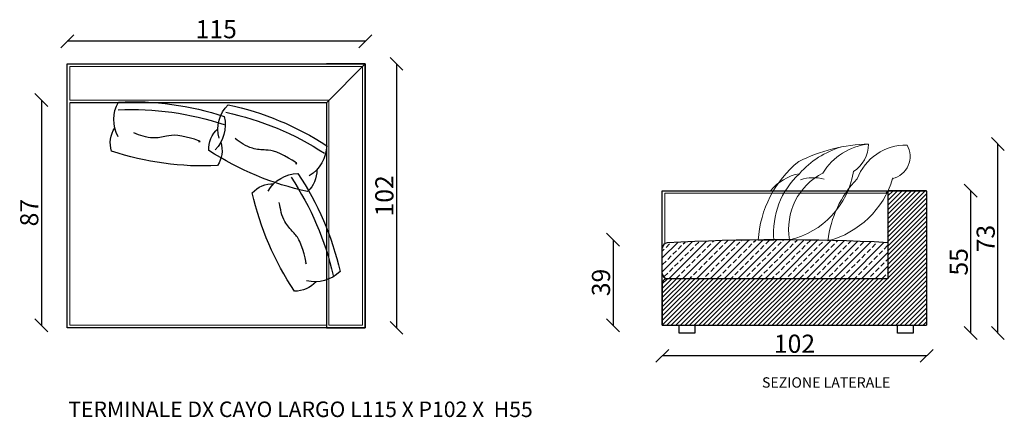
# Model space of a CAD drawing. Units: inches. Extents: x 1762 to 2882, y 3406 to 4889.
# Drawn here: x 2441 to 2821, y 4736 to 4889 of the extents above; entities that cross this region are included whole.
import ezdxf

# ---------------------------------------------------------------- set-up
doc = ezdxf.new("R2010")
doc.units = ezdxf.units.IN
doc.header["$MEASUREMENT"] = 0
doc.layers.add('TERMINALE DX 115', color=4, linetype='Continuous')
doc.styles.get("Standard").update_dxf_attribs({"font": 'arial.ttf'})
doc.styles.add('Tahoma', font='tahoma.ttf', dxfattribs={"height": 4})
doc.dimstyles.new('SCALA 50', dxfattribs={"dimtxt": 7, "dimasz": 5, "dimexe": 0, "dimexo": 0, "dimgap": 0.2, "dimtad": 1, "dimtxsty": 'Standard', "dimblk": 'OBLIQUE', "dimcen": 2.5, "dimse1": 1, "dimse2": 1, "dimclrd": 256, "dimclre": 256, "dimadec": 0, "dimazin": 0, "dimtfac": 1, "dimtmove": 0, "dimatfit": 3, "dimldrblk": 'OBLIQUE', "dimfxl": 1, "dimarcsym": 0})

# ---------------------------------------------------------------- blocks, each defined once
blk = doc.blocks.new('_Oblique')
at = {"color": 0, "linetype": 'ByBlock', "lineweight": -2}
blk.add_line((-0.5, -0.5), (0.5, 0.5), dxfattribs=at)
blk = doc.blocks.new('*D80')
at = {"layer": 'Defpoints', "color": 0}
for p in [(2459.831153981695, 4880.968153723534), (2459.831153981695, 4872.262581465115), (2574.831153981695, 4872.262581465115)]:
    blk.add_point(p, dxfattribs=at)
at = {"layer": 'TERMINALE DX 115', "lineweight": -2}
blk.add_line((2574.831153981695, 4880.968153723534), (2459.831153981695, 4880.968153723534), dxfattribs=at)
at = {"layer": 'TERMINALE DX 115', "lineweight": -2, "xscale": 5, "yscale": 5, "zscale": 5, "rotation": 180}
blk.add_blockref('_Oblique', (2459.831153981695, 4880.968153723534), dxfattribs=at)
at = {"layer": 'TERMINALE DX 115', "lineweight": -2, "xscale": 5, "yscale": 5, "zscale": 5}
blk.add_blockref('_Oblique', (2574.831153981695, 4880.968153723534), dxfattribs=at)
at = {"layer": 'TERMINALE DX 115', "color": 0, "insert": (2517.331153981695, 4884.741653723534), "char_height": 7, "attachment_point": 5}
blk.add_mtext('115', dxfattribs=at)
blk = doc.blocks.new('*D81')
at = {"layer": 'Defpoints', "color": 0}
for p in [(2574.831153981695, 4872.262581465115), (2574.831153981695, 4770.262581465115), (2586.896405949387, 4770.262581465115)]:
    blk.add_point(p, dxfattribs=at)
at = {"layer": 'TERMINALE DX 115', "lineweight": -2}
blk.add_line((2586.896405949387, 4872.262581465115), (2586.896405949387, 4770.262581465115), dxfattribs=at)
at = {"layer": 'TERMINALE DX 115', "lineweight": -2, "xscale": 5, "yscale": 5, "zscale": 5}
for p, rotation in [((2586.896405949387, 4872.262581465115), 90), ((2586.896405949387, 4770.262581465115), 270)]:
    blk.add_blockref('_Oblique', p, dxfattribs=dict(at, rotation=rotation))
at = {"layer": 'TERMINALE DX 115', "color": 0, "insert": (2583.122905949387, 4821.262581465115), "char_height": 7, "attachment_point": 5, "rotation": 90}
blk.add_mtext('102', dxfattribs=at)
blk = doc.blocks.new('*D134')
at = {"layer": 'Defpoints', "color": 0}
for p in [(2786.28391557603, 4823.262581465115), (2808.500619046289, 4823.262581465115), (2786.28391557603, 4768.262581465115)]:
    blk.add_point(p, dxfattribs=at)
at = {"layer": 'TERMINALE DX 115', "lineweight": -2}
blk.add_line((2808.500619046289, 4768.262581465115), (2808.500619046289, 4823.262581465115), dxfattribs=at)
at = {"layer": 'TERMINALE DX 115', "lineweight": -2, "xscale": 5, "yscale": 5, "zscale": 5}
for p, rotation in [((2808.500619046289, 4823.262581465115), 90), ((2808.500619046289, 4768.262581465115), 270)]:
    blk.add_blockref('_Oblique', p, dxfattribs=dict(at, rotation=rotation))
at = {"layer": 'TERMINALE DX 115', "color": 0, "insert": (2804.741119046289, 4795.762581465115), "char_height": 7, "attachment_point": 5, "rotation": 90}
blk.add_mtext('55', dxfattribs=at)
blk = doc.blocks.new('*D135')
at = {"layer": 'Defpoints', "color": 0}
for p in [(2689.480993233439, 4771.262581465115), (2791.480993233439, 4771.262581465115), (2689.480993233439, 4759.449130098772)]:
    blk.add_point(p, dxfattribs=at)
at = {"layer": 'TERMINALE DX 115', "lineweight": -2}
blk.add_line((2791.480993233439, 4759.449130098772), (2689.480993233439, 4759.449130098772), dxfattribs=at)
at = {"layer": 'TERMINALE DX 115', "lineweight": -2, "xscale": 5, "yscale": 5, "zscale": 5, "rotation": 180}
blk.add_blockref('_Oblique', (2689.480993233439, 4759.449130098772), dxfattribs=at)
at = {"layer": 'TERMINALE DX 115', "lineweight": -2, "xscale": 5, "yscale": 5, "zscale": 5}
blk.add_blockref('_Oblique', (2791.480993233439, 4759.449130098772), dxfattribs=at)
at = {"layer": 'TERMINALE DX 115', "color": 0, "insert": (2740.480993233439, 4763.222630098772), "char_height": 7, "attachment_point": 5}
blk.add_mtext('102', dxfattribs=at)
blk = doc.blocks.new('*D136')
at = {"layer": 'Defpoints', "color": 0}
for p in [(2791.480993233439, 4841.262396616701), (2818.945662176908, 4841.262396616701), (2786.28391557603, 4768.262581465115)]:
    blk.add_point(p, dxfattribs=at)
at = {"layer": 'TERMINALE DX 115', "lineweight": -2}
blk.add_line((2818.945662176908, 4768.262581465115), (2818.945662176908, 4841.262396616701), dxfattribs=at)
at = {"layer": 'TERMINALE DX 115', "lineweight": -2, "xscale": 5, "yscale": 5, "zscale": 5}
for p, rotation in [((2818.945662176908, 4841.262396616701), 90), ((2818.945662176908, 4768.262581465115), 270)]:
    blk.add_blockref('_Oblique', p, dxfattribs=dict(at, rotation=rotation))
at = {"layer": 'TERMINALE DX 115', "color": 0, "insert": (2815.172162176907, 4804.762489040908), "char_height": 7, "attachment_point": 5, "rotation": 90}
blk.add_mtext('73', dxfattribs=at)
blk = doc.blocks.new('*D137')
at = {"layer": 'Defpoints', "color": 0}
for p in [(2738.579931720514, 4804.317873179266), (2670.480993233439, 4771.262581465115), (2740.480993233439, 4771.262581465115)]:
    blk.add_point(p, dxfattribs=at)
at = {"layer": 'TERMINALE DX 115', "lineweight": -2}
blk.add_line((2670.480993233439, 4804.317873179266), (2670.480993233439, 4771.262581465115), dxfattribs=at)
at = {"layer": 'TERMINALE DX 115', "lineweight": -2, "xscale": 5, "yscale": 5, "zscale": 5}
for p, rotation in [((2670.480993233439, 4804.317873179266), 90), ((2670.480993233439, 4771.262581465115), 270)]:
    blk.add_blockref('_Oblique', p, dxfattribs=dict(at, rotation=rotation))
at = {"layer": 'TERMINALE DX 115', "color": 0, "insert": (2666.707493233439, 4787.79022732219), "char_height": 7, "attachment_point": 5, "rotation": 90}
blk.add_mtext('39', dxfattribs=at)
blk = doc.blocks.new('*D171')
at = {"layer": 'Defpoints', "color": 0}
for p in [(2460.831153981695, 4858.262581465115), (2449.860890624296, 4771.262581465115), (2460.831153981695, 4771.262581465115)]:
    blk.add_point(p, dxfattribs=at)
at = {"layer": 'TERMINALE DX 115', "lineweight": -2}
blk.add_line((2449.860890624296, 4858.262581465115), (2449.860890624296, 4771.262581465115), dxfattribs=at)
at = {"layer": 'TERMINALE DX 115', "lineweight": -2, "xscale": 5, "yscale": 5, "zscale": 5}
for p, rotation in [((2449.860890624296, 4858.262581465115), 90), ((2449.860890624296, 4771.262581465115), 270)]:
    blk.add_blockref('_Oblique', p, dxfattribs=dict(at, rotation=rotation))
at = {"layer": 'TERMINALE DX 115', "color": 0, "insert": (2446.087390624295, 4814.762581465115), "char_height": 7, "attachment_point": 5, "rotation": 90}
blk.add_mtext('87', dxfattribs=at)

msp = doc.modelspace()

# ---------------------------------------------------------------- hatches: boundary and pattern name
at = {"layer": 'TERMINALE DX 115'}
h = msp.add_hatch(dxfattribs=at)
h.set_pattern_fill('ANSI31', color=252, scale=10)
h.set_pattern_definition([(45, (-2543.381795185953, 5488.793912567864), (-0.8838834764831844, 0.8838834764831844), [])])
edge = h.paths.add_edge_path()
edge.add_arc((2791.280993233442, 4823.062581465114), 0.2000000000007276, 1.628443996903396e-10, 89.99999999973946)
edge.add_line((2791.280993233442, 4823.262581465115), (2776.680993233444, 4823.262581465115))
edge.add_line((2776.680993233436, 4823.262581465115), (2776.233092120354, 4823.262581465115))
edge.add_arc((2749.856700757489, 4838.072944606607), 30.24997318527927, 328.48934639020445, 330.68575741976537, ccw=False)
edge.add_line((2775.646103523824, 4822.262581465115), (2776.480993233439, 4822.262581465115))
edge.add_line((2776.480993233439, 4822.262581465115), (2776.358141446115, 4789.223179167398))
edge.add_line((2776.358141446122, 4789.223179167398), (2691.358141446122, 4789.223179167398))
edge.add_arc((2692.113167410738, 4786.365737625732), 2.955509494365713, 104.8010747887747, 153.8983578006618)
edge.add_line((2689.45907565279, 4787.66605809073), (2689.480993233439, 4771.262581465115))
edge.add_line((2689.480993233439, 4771.262581465115), (2791.480993233439, 4771.262581465115))
edge.add_line((2791.480993233439, 4771.262581465115), (2791.480993233439, 4823.062581465114))
h = msp.add_hatch(dxfattribs=at)
h.set_pattern_fill('ANSI33', color=256, scale=15)
h.set_pattern_definition([(45, (-37260.84509086563, -26848.08436059726), (-2.651650429449553, 2.651650429449553), []), (45, (-37258.19344044063, -26848.08436059726), (-2.651650429449553, 2.651650429449553), [1.875, -0.9375])])
edge = h.paths.add_edge_path()
edge.add_line((2776.480993228754, 4803.172523322162), (2776.480993228754, 4789.262581465115))
edge.add_line((2776.480993228754, 4789.262581465115), (2691.3914331743, 4789.264587722431))
edge.add_arc((2691.391478265257, 4791.176989119718), 1.912401397818466, 177.4347859740251, 269.99864906940667, ccw=False)
edge.add_arc((2576.849142088795, 4796.308642619875), 112.744829706053, 357.434785974026, 362.5652140259758)
edge.add_arc((2691.123489377664, 4801.428289850923), 1.644143696400921, 89.22563240029098, 182.5652140259909, ccw=False)
edge.add_arc((2734.80523570894, 3958.721194222744), 845.4791044033109, 87.17460427201661, 92.96000177341813, ccw=False)

# ---------------------------------------------------------------- linework, layer by layer
for p, q in [((2459.831153981695, 4872.262581465115), (2574.831153981695, 4872.262581465115)), ((2459.831153981695, 4857.262581465115), (2459.831153981695, 4872.262581465115)), ((2459.831153981695, 4770.262581465115), (2459.831153981695, 4872.262581465115)), ((2459.831153981695, 4872.262581465115), (2574.831153981695, 4872.262581465115)), ((2574.831153981695, 4872.262581465115), (2559.831153981695, 4872.262581465115)), ((2574.831153981695, 4872.262581465115), (2559.831153981695, 4857.262581465115)), ((2574.831153981695, 4770.262581465115), (2574.831153981695, 4872.262581465115)), ((2574.831153981695, 4872.262581465115), (2574.831153981695, 4770.262581465115)), ((2559.831153981695, 4857.262581465115), (2460.831153981695, 4857.262581465114)), ((2559.831153981695, 4857.262581465115), (2559.831153981695, 4770.262581465115)), ((2689.480993233439, 4823.262581465115), (2791.480993233439, 4823.262581465115)), ((2689.480993233439, 4771.262581465115), (2689.480993233439, 4823.262581465115)), ((2776.480993233439, 4823.062581465114), (2776.480993233439, 4789.262581465115)), ((2791.280993233442, 4823.262581465115), (2776.680993233436, 4823.262581465115)), ((2791.480993233439, 4823.062581465114), (2791.480993233439, 4771.262581465115)), ((2776.480993233439, 4803.172523321908), (2776.480993233439, 4789.262581465115)), ((2689.480993233439, 4791.262581465115), (2689.480993233439, 4801.100587423258)), ((2689.480993233439, 4788.262581465115), (2689.480993233439, 4771.262581465115)), ((2776.480993233439, 4789.262581465115), (2691.480993233439, 4789.262581465115)), ((2691.480993233439, 4789.262581465115), (2691.480993233439, 4789.262581465115)), ((2574.831153981695, 4770.262581465115), (2459.831153981695, 4770.262581465115)), ((2559.831153981695, 4770.262581465115), (2574.831153981695, 4770.262581465115)), ((2689.480993233439, 4771.262581465115), (2791.480993233439, 4771.262581465115)), ((2689.480993233439, 4771.262581465115), (2689.480993233439, 4771.262581465115))]:
    msp.add_line(p, q, dxfattribs=at)
at = {"layer": 'TERMINALE DX 115', "lineweight": 9}
for p, q in [((2460.831153981695, 4858.262581465115), (2460.831153981695, 4871.262581465115)), ((2460.831153981695, 4871.262581465115), (2573.831153981695, 4871.262581465115)), ((2573.831153981695, 4871.262581465115), (2573.831153981695, 4771.262581465115)), ((2560.831153981695, 4858.262581465115), (2460.831153981695, 4858.262581465115)), ((2460.831153981695, 4771.262581465115), (2460.831153981695, 4857.262581465115)), ((2560.831153981695, 4771.262581465115), (2560.831153981695, 4858.262581465115)), ((2690.480993233439, 4802.83263823083), (2690.480993233439, 4822.262581465115)), ((2690.480993233439, 4822.262581465115), (2776.480993233439, 4822.262581465115)), ((2559.831153981695, 4771.262581465115), (2460.831153981695, 4771.262581465115)), ((2559.831153981695, 4770.262581465115), (2559.831153981695, 4771.262581465115)), ((2573.831153981695, 4771.262581465115), (2560.831153981695, 4771.262581465115))]:
    msp.add_line(p, q, dxfattribs=at)
at = {"layer": 'TERMINALE DX 115'}
for points in [[(2695.971731666694, 4771.262581465115), (2701.971731666694, 4771.262581465115), (2701.971731666694, 4768.262581465115), (2695.971731666694, 4768.262581465115)], [(2780.28391557603, 4771.262581465115), (2786.28391557603, 4771.262581465115), (2786.28391557603, 4768.262581465115), (2780.28391557603, 4768.262581465115)]]:
    msp.add_lwpolyline(points, close=True, dxfattribs=at)
at = {"layer": 'TERMINALE DX 115', "lineweight": 9}
for centre, radius, start, end in [((2770.632977944239, 4778.057987246346), 63.2540431356687, 91.38874538918685, 116.8196387541282), ((2771.672590812108, 4817.703414684813), 23.72990105802863, 96.22382995072907, 148.5899337461374), ((2756.013472823455, 4841.537190615149), 13.0887620506784, 303.4219882346509, 358.932972224626), ((2783.549231422192, 4820.655535660364), 20.23374749103064, 88.92809361085324, 159.25433942635), ((2776.226470530972, 4836.514491548751), 8.855366305162613, 283.8824989873215, 29.57927537884328), ((2768.125505346092, 4807.295745277501), 34.21743962123409, 106.2294321183877, 138.8015835952611), ((2768.635239891126, 4801.717474404126), 42.18599403479238, 128.9876515283231, 176.6853213796366), ((2745.953487522704, 4811.035891964693), 19.13461123406285, 100.7660074205042, 140.4019436009814), ((2763.386174175226, 4807.075881803245), 30.97115606044043, 132.709099335038, 185.3637683239253), ((2762.60345707419, 4808.417162047146), 24.370759931546, 117.315165058434, 189.6834827224588), ((2731.500794768777, 4835.646974401698), 32.11894710895523, 282.7327493026247, 350.9826021227471), ((2747.721311320398, 4813.987295268784), 14.3038830772903, 73.07066182458732, 109.9297788175402), ((2744.605863718418, 4838.016785367276), 35.22405642051748, 284.4705185830679, 343.3390723265892), ((2794.186440681537, 4799.365351236342), 41.03120538829521, 136.0878401774525, 173.640594808095), ((2728.251039516734, 5125.826148478445), 321.6741473914538, 269.6916383667452, 271.8400722515011)]:
    msp.add_arc(centre, radius, start, end, dxfattribs=at)
at = {"layer": 'TERMINALE DX 115'}
for centre, radius, start, end in [((2778.516961883135, 4827.805956954613), 0.2, 101.0011731831673, 191.0011731831176), ((2791.280993233442, 4823.062581465114), 0.2, 0, 90), ((2691.480993233439, 4801.100587423258), 2, 93.43216413261248, 180), ((2734.633319295252, 4000.444889843737), 803.8176916213761, 87.01576669540042, 93.08590552685614), ((2691.480993233439, 4791.262581465115), 2, 180, 270), ((2691.3927790995, 4787.324670315415), 1.939917873920432, 87.39368292703774, 170.2304950760499)]:
    msp.add_arc(centre, radius, start, end, dxfattribs=at)
at = {"layer": 'TERMINALE DX 115', "color": 252, "extrusion": (0, 0, -1)}
for centre, major_axis, ratio, start_param, end_param in [((2491.742181668942, 4850.771827685071), (9.840995161794082, 9.840995161794082), 0.9999999999994305, 3.428774772475275, 4.433208597487138), ((2484.90821115898, 4744.712203015384), (79.856361050013, 79.856361050013), 0.9999999999995215, -0.8326810996893541, -0.4653795165833026), ((2531.931312701312, 4846.85005908818), (-9.840995161799182, 9.840995161799182), 0.9999999999984203, 5.257834023930977, 6.26226784894346), ((2498.236205888442, 4746.053298649786), (-79.85636105004605, 79.85636105004605), 0.9999999999985048, 0.9963781517680501, 1.363679734873675), ((2484.830385301628, 4741.673350784679), (79.856361050013, 79.856361050013), 0.9999999999995215, -0.8326810996893541, -0.4653795165833026), ((2497.384833783816, 4743.135106523898), (-79.8563610500606, 79.8563610500606), 0.9999999999983468, 0.996378151768122, 1.363679734873707), ((2506.895807130884, 4848.692454800937), (9.840995161793495, 9.840995161793495), 0.9999999999995379, 0.5519160934214864, 1.556349918437856), ((2486.912505188886, 4841.768322055779), (7.392991201740395, 7.392991201740395), 0.9999999999994832, 3.613564748802341, 4.513152595700913), ((2524.962303418814, 4839.378660414628), (-7.392991201744077, 7.392991201744077), 0.9999999999984885, 5.442624000257874, 6.342211847157365), ((2509.12171953043, 4838.720784804993), (7.392991201740395, 7.392991201740395), 0.9999999999994832, 0.4719720952125481, 1.37155994211112), ((2546.051294614348, 4840.969390162998), (-9.840995161799446, 9.840995161799446), 0.9999999999984254, 2.380975344876974, 3.385409169894715), ((2512.493830655698, 4945.744999573412), (79.8563610500067, 79.8563610500067), 0.9999999999994617, 2.308911553900408, 2.676213137006469), ((2576.251023044569, 4933.3734523948), (-79.85636105005551, 79.85636105005551), 0.9999999999984123, 4.137970805357885, 4.505272388463482), ((2549.329729876718, 4816.027206913688), (-9.840995161810708, 9.840995161810708), 0.9999999999960092, 6.028690149736666, 7.033123974751418), ((2454.929640582709, 4767.201288803643), (-79.85636105014692, 79.85636105014692), 0.9999999999961329, 1.76723427757258, 2.134535860677584), ((2545.656605623454, 4830.759928418178), (-7.392991201744086, 7.392991201744086), 0.9999999999984767, 2.301031346667989, 3.200619193567572), ((2539.125064898047, 4815.523519320268), (-7.39299120175261, 7.39299120175261), 0.9999999999960713, 6.213480126064328, 7.113067972965202), ((2452.285689877245, 4765.701220668121), (-79.85636105014393, 79.85636105014393), 0.999999999996163, 1.767234277572586, 2.134535860677598), ((2641.406037651659, 4847.21194453863), (-79.85636105014568, 79.85636105014568), 0.9999999999961399, 4.908826931162372, 5.276128514267372), ((2555.360842862934, 4801.970826427248), (-9.84099516181013, 9.84099516181013), 0.9999999999961151, 3.151831470683722, 4.156265295702043), ((2547.964288314603, 4794.922431621902), (-7.39299120175261, 7.39299120175261), 0.9999999999960713, 3.071887472474535, 3.971475319375408)]:
    msp.add_ellipse(centre, major_axis=major_axis, ratio=ratio, start_param=start_param, end_param=end_param, dxfattribs=at)
at = {"layer": 'TERMINALE DX 115', "color": 252}
for points in [[(2510.513841125245, 4842.249077154354), (2513.282680268656, 4841.881656430773), (2502.595842155831, 4845.329188172783), (2498.126308464141, 4844.251192407625), (2491.995763560953, 4843.074545713219), (2487.943240875486, 4844.635298390056), (2485.531259345485, 4845.564227583451)], [(2547.90368869041, 4833.815655357471), (2550.486859733916, 4832.753254514952), (2541.034954348645, 4838.815883363049), (2536.438330641714, 4838.91516471941), (2530.210587421018, 4839.343291605442), (2526.691084825174, 4841.887302319318), (2524.596346333908, 4843.401447292767)], [(2551.705229956562, 4795.54869440123), (2552.817948446429, 4792.986795544423), (2550.262094605531, 4803.921218030584), (2547.034044349792, 4807.195129733313), (2542.865091527266, 4811.841408956198), (2542.113039999278, 4816.118476588787), (2541.665433770785, 4818.664102840149)]]:
    msp.add_open_spline(points, degree=3, knots=[0, 0, 0, 0, 11.96447059853963, 18.17470563980052, 25.62247847905352, 36.57245706875752, 36.57245706875752, 36.57245706875752, 36.57245706875752], dxfattribs=at)

# ---------------------------------------------------------------- texts
at = {"layer": 'TERMINALE DX 115', "style": 'Tahoma'}
msp.add_text('SEZIONE LATERALE', height=4, dxfattribs=at).set_placement((2727.941719048133, 4747.155153362353))
at = {"layer": 'TERMINALE DX 115', "insert": (2460.250749996863, 4741.793896822865), "char_height": 6, "attachment_point": 1, "style": 'Tahoma'}
msp.add_mtext_dynamic_manual_height_columns('TERMINALE DX CAYO LARGO L115 X P102 X  H55', width=201.0441484258045, gutter_width=20, heights=[0], dxfattribs=at)

# ---------------------------------------------------------------- dimensions: what is measured, and where the dimension line sits
at = {"layer": 'TERMINALE DX 115'}
for p1, p2, distance, picture, middle in [((2574.831153981695, 4872.262581465115), (2459.831153981695, 4872.262581465115), -8.705572258419124, '*D80', (2517.331153981695, 4884.741653723534)), ((2574.831153981695, 4872.262581465115), (2574.831153981695, 4770.262581465115), 12.065251967691893, '*D81', (2583.122905949387, 4821.262581465115)), ((2460.831153981695, 4858.262581465115), (2460.831153981695, 4771.262581465115), -10.970263357398835, '*D171', (2446.087390624295, 4814.762581465115))]:
    dim = msp.add_aligned_dim(p1=p1, p2=p2, distance=distance, dimstyle='SCALA 50', dxfattribs=at)
    dim.commit()
    dim.dimension.update_dxf_attribs({"geometry": picture, "text_midpoint": middle})
for base, p2, picture, middle in [((2818.945662176908, 4841.262396616701), (2791.480993233439, 4841.262396616701), '*D136', (2815.172162176907, 4804.762489040908)), ((2808.500619046289, 4823.262581465115), (2786.28391557603, 4823.262581465115), '*D134', (2804.741119046289, 4795.762581465115))]:
    dim = msp.add_linear_dim(base=base, p1=(2786.28391557603, 4768.262581465115), p2=p2, angle=90, dimstyle='SCALA 50', dxfattribs=at)
    dim.commit()
    dim.dimension.update_dxf_attribs({"geometry": picture, "text_midpoint": middle})
dim = msp.add_linear_dim(base=(2670.480993233439, 4771.262581465115), p1=(2738.579931720514, 4804.317873179266), p2=(2740.480993233439, 4771.262581465115), angle=90, text='39', dimstyle='SCALA 50', override={"dimtxsty": 'Standard', "dimtfill": 0, "dimtfillclr": 0}, dxfattribs=at)
dim.commit()
dim.dimension.update_dxf_attribs({"geometry": '*D137', "text_midpoint": (2666.707493233439, 4787.79022732219)})
dim = msp.add_linear_dim(base=(2689.480993233439, 4759.449130098772), p1=(2791.480993233439, 4771.262581465115), p2=(2689.480993233439, 4771.262581465115), dimstyle='SCALA 50', dxfattribs=at)
dim.commit()
dim.dimension.update_dxf_attribs({"geometry": '*D135', "text_midpoint": (2740.480993233439, 4763.222630098772)})

doc.saveas('drawing.dxf')
